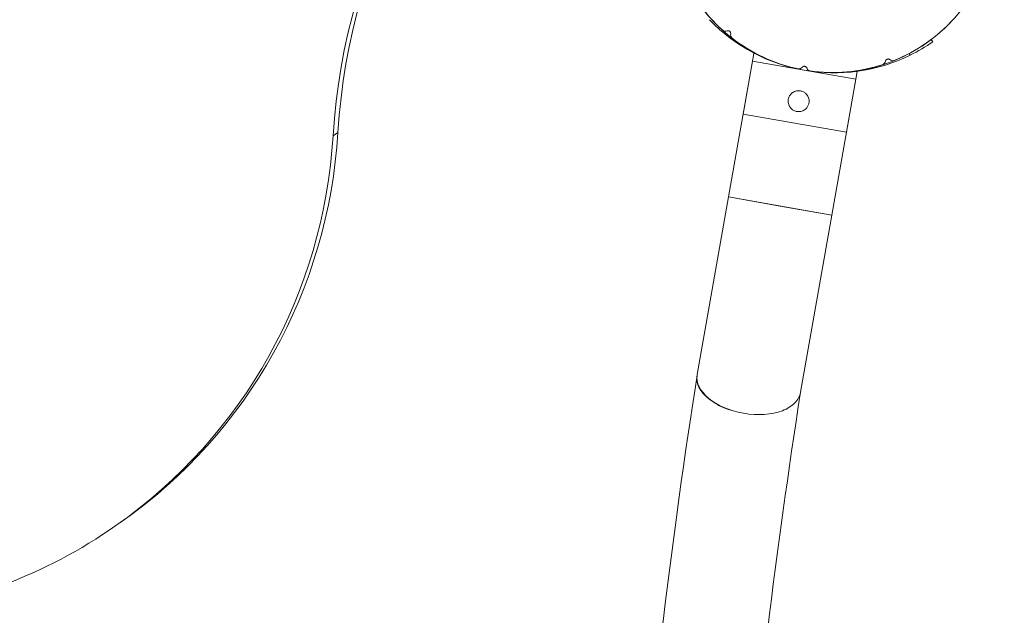
# Model space of a CAD drawing. Units: millimetres. Extents: x -4476 to 9326, y -9435 to 4121.
# Drawn here: x 6140 to 6515, y -1143 to -915 of the extents above; entities that cross this region are included whole.
import ezdxf

# ---------------------------------------------------------------- set-up
doc = ezdxf.new("R2010")
doc.units = ezdxf.units.MM
doc.header["$MEASUREMENT"] = 0
doc.linetypes.add('CENTERX2', pattern=[4, 2.5, -0.5, 0.5, -0.5])
doc.layers.add('PRO_Equipment', color=7, linetype='Continuous', lineweight=20)
doc.layers.add('PRO_Free Space', color=104, linetype='CENTERX2', lineweight=20)

msp = doc.modelspace()

# ---------------------------------------------------------------- linework, layer by layer
at = {"layer": 'PRO_Equipment'}
for p, q in [((6488.17, -923.6), (6487.57, -922.74)), ((6419.86, -928.07), (6415.78, -951.21)), ((6420.22, -928.13), (6419.86, -928.07)), ((6410.2, -982.87), (6419.34, -931.02)), ((6458.73, -937.97), (6419.34, -931.02)), ((6479.16, -928.17), (6479.54, -928.71)), ((6455.17, -958.16), (6459.25, -935.01)), ((6459.25, -935.01), (6458.9, -934.95)), ((6458.73, -937.97), (6449.59, -989.82)), ((6435.48, -954.68), (6415.78, -951.21)), ((6455.17, -958.16), (6435.48, -954.68)), ((6261.15, -958.29), (6259.3, -959.59)), ((6410.2, -982.87), (6398.25, -1050.65)), ((6410.2, -982.87), (6449.59, -989.82)), ((6429.89, -986.34), (6410.2, -982.87)), ((6449.58, -989.82), (6429.89, -986.34)), ((6437.67, -1057.44), (6449.59, -989.82)), ((6176.43, -1108.32), (6178.28, -1107.02))]:
    msp.add_line(p, q, dxfattribs=at)
for centre, radius, start, end in [((6449.89, -872.95), 62.5, 141.9996, 321.9996), ((6449.89, -872.95), 62.44, 201.9935, 228.0065), ((6450.45, -869.75), 65.75, 223.7481, 296.2519), ((6449.89, -872.95), 62.44, 291.9935, 318.0065), ((6449.89, -872.95), 62.44, 231.9935, 258.0065), ((6450.45, -869.75), 65.75, 296.2519, 305), ((6449.89, -872.95), 62.44, 261.9935, 288.0065)]:
    msp.add_arc(centre, radius, start, end, dxfattribs=at)
at = {"layer": 'PRO_Equipment', "extrusion": (0, 0, -1)}
for centre, major_axis, ratio, start_param, end_param in [((5927.37, -202.96), (390.03, -557.02), 0.984808, 0.045857, 1.570796), ((6061.71, -944.49), (114.72, -163.83), 0.984808, 5.392023, 6.283185), ((6063.56, -943.19), (114.72, -163.83), 0.984808, 5.392023, 6.283185), ((6417.94, -1054.13), (19.76, -3.06), 0.573462, 1.584965, 3.141522), ((6417.94, -1054.13), (19.76, -3.06), 0.573462, 3.141522, 3.155373), ((6417.94, -1054.13), (19.76, -3.06), 0.573462, 3.155373, 3.159196), ((6061.71, -944.49), (114.72, -163.83), 0.984808, 6.283185, 6.780614)]:
    msp.add_ellipse(centre, major_axis=major_axis, ratio=ratio, start_param=start_param, end_param=end_param, dxfattribs=at)
at = {"layer": 'PRO_Equipment'}
for centre, major_axis, ratio, start_param, end_param in [((6498.26, -976.41), (-137.66, 196.6), 0.984808, 0.012346, 0.891162), ((6496.41, -977.71), (-137.66, 196.6), 0.984808, 0.012346, 0.891162), ((6417.94, -1054.13), (19.7, -3.47), 0.573577, 3.141593, 4.712389), ((6417.94, -1054.13), (19.7, -3.47), 0.573577, 4.712389, 5.517739)]:
    msp.add_ellipse(centre, major_axis=major_axis, ratio=ratio, start_param=start_param, end_param=end_param, dxfattribs=at)
for points in [[(6408.11, -919.36), (6408.34, -919.48), (6408.86, -919.65), (6409.43, -919.59), (6409.72, -919.49)], [(6411.03, -920.59), (6410.98, -920.89), (6411.02, -921.46), (6411.28, -921.94), (6411.44, -922.15)], [(6469.19, -932.33), (6469.42, -932.19), (6469.82, -931.83), (6470.06, -931.3), (6470.11, -931.01)], [(6471.72, -930.43), (6471.96, -930.61), (6472.47, -930.86), (6473.02, -930.89), (6473.28, -930.85)], [(6436.91, -934.03), (6437.18, -934.02), (6437.71, -933.9), (6438.18, -933.57), (6438.37, -933.34)], [(6440.06, -933.64), (6440.16, -933.92), (6440.49, -934.39), (6440.95, -934.69), (6441.19, -934.78)], [(6398.18, -1051.06), (6379.06, -1174.45), (6367.9, -1299.09), (6364.78, -1424.46)], [(6437.66, -1057.46), (6437.67, -1057.45), (6437.67, -1057.44), (6437.67, -1057.44)]]:
    msp.add_open_spline(points, degree=3, dxfattribs=at)
for points, knots in [([(6409.72, -919.49), (6409.78, -919.47), (6409.85, -919.45), (6409.97, -919.44), (6410.06, -919.43), (6410.23, -919.46), (6410.32, -919.48), (6410.4, -919.51), (6410.45, -919.53), (6410.52, -919.56), (6410.56, -919.59), (6410.59, -919.61), (6410.61, -919.62), (6410.65, -919.65), (6410.68, -919.68), (6410.72, -919.71), (6410.77, -919.76), (6410.81, -919.81), (6410.9, -919.92), (6410.96, -920.05), (6411, -920.15), (6411.01, -920.19), (6411.05, -920.37), (6411.04, -920.5), (6411.03, -920.59)], [0, 0, 0, 0, 0.25, 0.25, 0.375, 0.4375, 0.5, 0.5, 0.53125, 0.546875, 0.5625, 0.5625, 0.570312, 0.578125, 0.578125, 0.585938, 0.59375, 0.609375, 0.625, 0.6875, 0.71875, 0.75, 0.75, 1, 1, 1, 1]), ([(6470.11, -931.01), (6470.13, -930.92), (6470.17, -930.8), (6470.28, -930.62), (6470.33, -930.55), (6470.42, -930.47), (6470.46, -930.43), (6470.53, -930.38), (6470.6, -930.34), (6470.64, -930.32), (6470.68, -930.3), (6470.71, -930.28), (6470.76, -930.26), (6470.81, -930.25), (6470.86, -930.24), (6470.92, -930.22), (6470.97, -930.21), (6471.06, -930.21), (6471.12, -930.21), (6471.19, -930.21), (6471.29, -930.22), (6471.42, -930.26), (6471.53, -930.3), (6471.57, -930.33), (6471.64, -930.37), (6471.69, -930.4), (6471.72, -930.43)], [0, 0, 0, 0, 0.3125, 0.3125, 0.4375, 0.4375, 0.46875, 0.5, 0.515625, 0.527344, 0.527344, 0.539063, 0.539063, 0.546875, 0.554688, 0.5625, 0.578125, 0.59375, 0.625, 0.625, 0.671875, 0.75, 0.8125, 0.875, 0.875, 1, 1, 1, 1]), ([(6438.37, -933.34), (6438.43, -933.27), (6438.52, -933.19), (6438.69, -933.1), (6438.77, -933.07), (6438.89, -933.03), (6438.97, -933.01), (6439.07, -933), (6439.16, -933), (6439.22, -933.01), (6439.27, -933.01), (6439.3, -933.02)], [0, 0, 0, 0, 0.5625, 0.5625, 0.75, 0.8125, 0.875, 0.9375, 0.96875, 0.984375, 1, 1, 1, 1]), ([(6439.3, -933.02), (6439.33, -933.02), (6439.36, -933.03), (6439.42, -933.05), (6439.44, -933.06), (6439.51, -933.08), (6439.62, -933.13), (6439.69, -933.18), (6439.75, -933.23), (6439.8, -933.26), (6439.95, -933.41), (6440.02, -933.56), (6440.06, -933.64)], [0, 0, 0, 0, 0.023438, 0.023438, 0.0625, 0.0625, 0.125, 0.25, 0.25, 0.3125, 0.4375, 1, 1, 1, 1]), ([(6433.01, -945.62), (6433.08, -945.25), (6433.33, -944.49), (6433.96, -943.6), (6434.45, -943.18), (6434.86, -942.89), (6435.32, -942.64), (6436.08, -942.38), (6436.88, -942.29), (6437.4, -942.33), (6437.65, -942.37)], [0, 0, 0, 0, 0.1875, 0.375, 0.5, 0.5, 0.625, 0.75, 0.875, 1, 1, 1, 1]), ([(6437.65, -942.37), (6438.02, -942.44), (6438.78, -942.69), (6439.67, -943.32), (6440.09, -943.81), (6440.37, -944.22), (6440.63, -944.68), (6440.88, -945.44), (6440.98, -946.24), (6440.94, -946.76), (6440.89, -947.01)], [0, 0, 0, 0, 0.1875, 0.375, 0.5, 0.5, 0.625, 0.75, 0.875, 1, 1, 1, 1]), ([(6436.26, -950.25), (6435.89, -950.19), (6435.13, -949.94), (6434.24, -949.31), (6433.82, -948.81), (6433.53, -948.4), (6433.28, -947.95), (6433.02, -947.19), (6432.93, -946.39), (6432.97, -945.87), (6433.01, -945.62)], [0, 0, 0, 0, 0.1875, 0.375, 0.5, 0.5, 0.625, 0.75, 0.875, 1, 1, 1, 1]), ([(6440.89, -947.01), (6440.83, -947.38), (6440.58, -948.14), (6439.95, -949.03), (6439.45, -949.45), (6439.04, -949.73), (6438.59, -949.99), (6437.83, -950.24), (6437.03, -950.34), (6436.51, -950.3), (6436.26, -950.25)], [0, 0, 0, 0, 0.1875, 0.375, 0.5, 0.5, 0.625, 0.75, 0.875, 1, 1, 1, 1]), ([(7425.08, -3841.49), (7209.14, -3620.39), (6982.27, -3327.61), (6796.36, -2996.84), (6757.36, -2921.09), (6742.77, -2892.14), (6737.36, -2881.26), (6675, -2754.17), (6575.38, -2518), (6505.3, -2276.26), (6474.39, -2139.26), (6471.07, -2124.02), (6461.48, -2078.3), (6440.77, -1971.51), (6417.43, -1803.21), (6405.97, -1634.78), (6404.06, -1543.01), (6403.83, -1497.15), (6403.91, -1466.58), (6404.48, -1436.05), (6408.12, -1298.77), (6419.08, -1177.47), (6437.68, -1057.37)], [0, 0, 0, 0, 0.28125, 0.34375, 0.363281, 0.363281, 0.375, 0.375, 0.5, 0.625, 0.625, 0.640625, 0.640625, 0.671875, 0.75, 0.8125, 0.84375, 0.84375, 0.859375, 0.875, 0.875, 1, 1, 1, 1]), ([(6430.76, -1064.46), (6432.7, -1063.68), (6434.3, -1062.67), (6436.66, -1060.28), (6437.4, -1058.91), (6437.66, -1057.46)], [0, 0, 0, 0, 0.5, 0.5, 1, 1, 1, 1])]:
    msp.add_open_spline(points, degree=3, knots=knots, dxfattribs=at)
at = {"layer": 'PRO_Free Space'}
msp.add_lwpolyline([(5068.52, -607.1, 0.240625), (7217.18, -5651.48)], format="xyb", dxfattribs=at)

doc.saveas('drawing.dxf')
